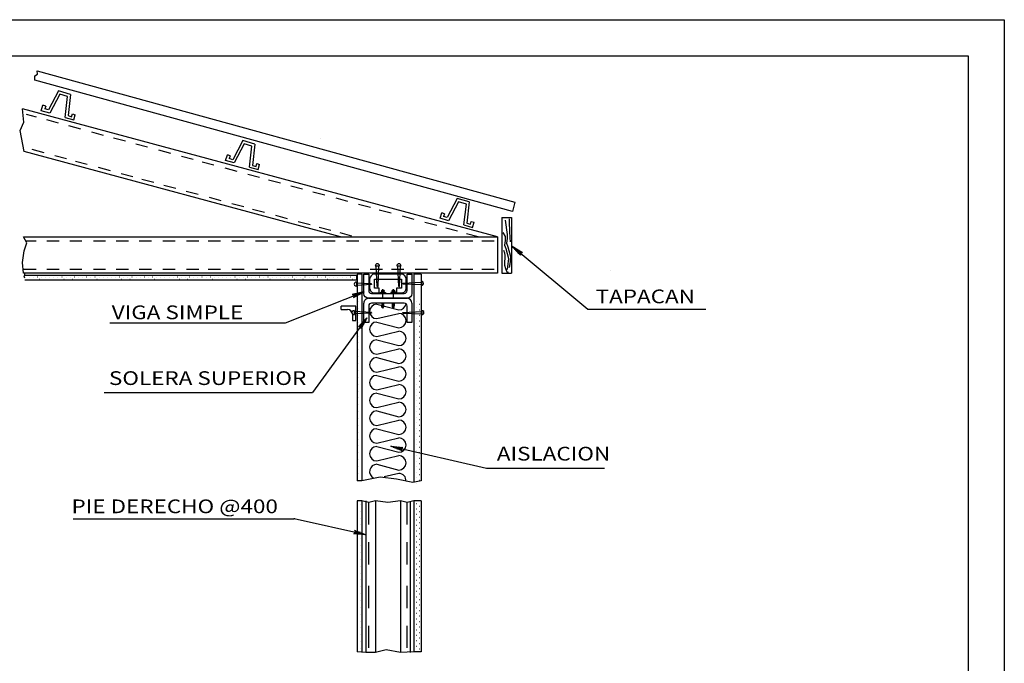
# Model space of a CAD drawing. Extents: x 3336 to 5489, y 699 to 3639.
# Drawn here: x 4054 to 5489, y 2701 to 3639 of the extents above; entities that cross this region are included whole.
import ezdxf

# ---------------------------------------------------------------- set-up
doc = ezdxf.new("R2010")
doc.units = 0
doc.header["$LTSCALE"] = 350
doc.header["$MEASUREMENT"] = 0
doc.linetypes.add('GENLT_1', pattern=[1, 0.85, -0.15])
doc.linetypes.add('GENLT_5', pattern=[1, 0.6, -0.2, 0, -0.2])
for name, color, linetype in [('2', 2, 'CONTINUOUS'), ('5', 5, 'CONTINUOUS'), ('6', 8, 'CONTINUOUS'), ('COLOR_2', 7, 'CONTINUOUS'), ('FORMA', 32, 'CONTINUOUS'), ('TEXTO-DETALLES', 7, 'CONTINUOUS')]:
    doc.layers.add(name, color=color, linetype=linetype)
doc.styles.add('ROMANS', font='romans.shx', dxfattribs={"width": 1.4})

# ---------------------------------------------------------------- blocks, each defined once
blk = doc.blocks.new('HCH36')
at = {"layer": 'FORMA', "color": 12, "linetype": 'Continuous'}
for p, q in [((-7.1, -7.1), (-6.9, -7.1)), ((0, -14.3), (0, -14.3)), ((-7.1, -21.4), (-6.9, -21.4)), ((-7.1, -35.7), (-6.9, -35.7)), ((0, -28.6), (0, -28.6)), ((-7.1, -50), (-6.9, -50)), ((0, -42.9), (0, -42.9)), ((0, -57.1), (0, -57.1)), ((-7.1, -64.3), (-6.9, -64.3)), ((-7.1, -78.6), (-6.9, -78.6)), ((0, -71.4), (0, -71.4)), ((-7.1, -92.9), (-6.9, -92.9)), ((0, -85.7), (0, -85.7)), ((0, -100), (0, -100)), ((-7.1, -107.1), (-6.9, -107.1)), ((-7.1, -121.4), (-6.9, -121.4)), ((0, -114.3), (0, -114.3)), ((-7.1, -135.7), (-6.9, -135.7)), ((0, -128.6), (0, -128.6)), ((0, -142.9), (0, -142.9)), ((-7.1, -150), (-6.9, -150)), ((0, -157.1), (0, -157.1)), ((-7.1, -164.3), (-6.9, -164.3)), ((-7.1, -178.6), (-6.9, -178.6)), ((0, -171.4), (0, -171.4)), ((-7.1, -192.9), (-6.9, -192.9)), ((0, -185.7), (0, -185.7)), ((0, -200), (0, -200)), ((-7.1, -207.1), (-6.9, -207.1)), ((-7.1, -221.4), (-6.9, -221.4)), ((0, -214.3), (0, -214.3)), ((-7.1, -235.7), (-6.9, -235.7)), ((0, -228.6), (0, -228.6)), ((0, -242.9), (0, -242.9)), ((-7.1, -250), (-6.9, -250)), ((-7.1, -264.3), (-6.9, -264.3)), ((0, -257.1), (0, -257.1)), ((-7.1, -278.6), (-6.9, -278.6)), ((0, -271.4), (0, -271.4)), ((0, -285.7), (0, -285.7)), ((-7.1, -292.9), (-6.9, -292.9)), ((-7.1, -307.1), (-6.9, -307.1)), ((0, -300), (0, -300))]:
    blk.add_line(p, q, dxfattribs=at)
blk = doc.blocks.new('HCH37')
at = {"layer": 'FORMA', "color": 15, "linetype": 'Continuous'}
for p, q in [((-57, -57), (-56, -57)), ((-29, -29), (-27, -29)), ((-29, -86), (-27, -86)), ((0, -57), (0, -57)), ((-57, -114), (-56, -114)), ((-57, -171), (-56, -171)), ((-29, -143), (-27, -143)), ((-29, -200), (-27, -200)), ((0, -114), (0, -114)), ((0, -171), (0, -171)), ((-57, -229), (-56, -229)), ((-57, -286), (-56, -286)), ((-29, -257), (-27, -257)), ((0, -229), (0, -229)), ((0, -286), (0, -286)), ((-57, -343), (-56, -343)), ((-57, -400), (-56, -400)), ((-29, -314), (-27, -314)), ((-29, -371), (-27, -371)), ((0, -343), (0, -343)), ((0, -400), (0, -400)), ((-57, -457), (-56, -457)), ((-29, -429), (-27, -429)), ((-29, -486), (-27, -486)), ((0, -457), (0, -457)), ((-57, -514), (-56, -514)), ((-57, -571), (-56, -571)), ((-29, -543), (-27, -543)), ((-29, -600), (-27, -600)), ((0, -514), (0, -514)), ((0, -571), (0, -571)), ((-57, -629), (-56, -629)), ((-57, -686), (-56, -686)), ((-29, -657), (-27, -657)), ((-29, -714), (-27, -714)), ((0, -629), (0, -629)), ((0, -686), (0, -686)), ((-57, -743), (-56, -743)), ((-57, -800), (-56, -800)), ((-29, -771), (-27, -771)), ((0, -743), (0, -743)), ((0, -800), (0, -800)), ((-57, -857), (-56, -857)), ((-57, -914), (-56, -914)), ((-29, -829), (-27, -829)), ((-29, -886), (-27, -886)), ((0, -857), (0, -857)), ((0, -914), (0, -914)), ((-57, -971), (-56, -971)), ((-29, -943), (-27, -943)), ((-29, -1000), (-27, -1000)), ((0, -971), (0, -971)), ((-57, -1029), (-56, -1029)), ((-57, -1086), (-56, -1086)), ((-29, -1057), (-27, -1057)), ((-29, -1114), (-27, -1114)), ((0, -1029), (0, -1029)), ((0, -1086), (0, -1086)), ((-57, -1143), (-56, -1143)), ((-57, -1200), (-56, -1200)), ((-29, -1171), (-27, -1171)), ((-29, -1229), (-27, -1229)), ((0, -1143), (0, -1143)), ((0, -1200), (0, -1200)), ((-57, -1257), (-56, -1257)), ((-57, -1314), (-56, -1314)), ((-29, -1286), (-27, -1286)), ((0, -1257), (0, -1257)), ((0, -1314), (0, -1314)), ((-57, -1371), (-56, -1371)), ((-57, -1429), (-56, -1429)), ((-29, -1343), (-27, -1343)), ((-29, -1400), (-27, -1400)), ((0, -1371), (0, -1371)), ((0, -1429), (0, -1429)), ((-57, -1486), (-56, -1486)), ((-29, -1457), (-27, -1457)), ((-29, -1514), (-27, -1514)), ((0, -1486), (0, -1486)), ((-57, -1543), (-56, -1543)), ((0, -1543), (0, -1543))]:
    blk.add_line(p, q, dxfattribs=at)
blk = doc.blocks.new('HCH38')
at = {"layer": 'FORMA', "color": 12, "linetype": 'Continuous'}
for p, q in [((0, -14.3), (0.3, -14.3)), ((7.1, -7.1), (7.4, -7.1)), ((0, -28.6), (0.3, -28.6)), ((7.1, -21.4), (7.4, -21.4)), ((7.1, -35.7), (7.4, -35.7)), ((0, -42.9), (0.3, -42.9)), ((0, -57.1), (0.3, -57.1)), ((7.1, -50), (7.4, -50)), ((0, -71.4), (0.3, -71.4)), ((7.1, -64.3), (7.4, -64.3)), ((7.1, -78.6), (7.4, -78.6)), ((0, -85.7), (0.3, -85.7)), ((0, -100), (0.3, -100)), ((7.1, -92.9), (7.4, -92.9)), ((0, -114.3), (0.3, -114.3)), ((7.1, -107.1), (7.4, -107.1)), ((7.1, -121.4), (7.4, -121.4)), ((0, -128.6), (0.3, -128.6)), ((0, -142.9), (0.3, -142.9)), ((7.1, -135.7), (7.4, -135.7)), ((0, -157.1), (0.3, -157.1)), ((7.1, -150), (7.4, -150)), ((0, -171.4), (0.3, -171.4)), ((7.1, -164.3), (7.4, -164.3)), ((7.1, -178.6), (7.4, -178.6)), ((0, -185.7), (0.3, -185.7)), ((0, -200), (0.3, -200)), ((7.1, -192.9), (7.4, -192.9)), ((0, -214.3), (0.3, -214.3)), ((7.1, -207.1), (7.4, -207.1)), ((7.1, -221.4), (7.4, -221.4)), ((0, -228.6), (0.3, -228.6)), ((0, -242.9), (0.3, -242.9)), ((7.1, -235.7), (7.4, -235.7)), ((0, -257.1), (0.3, -257.1)), ((7.1, -250), (7.4, -250)), ((7.1, -264.3), (7.4, -264.3)), ((0, -271.4), (0.3, -271.4)), ((0, -285.7), (0.3, -285.7)), ((7.1, -278.6), (7.4, -278.6)), ((0, -300), (0.3, -300)), ((7.1, -292.9), (7.4, -292.9)), ((7.1, -307.1), (7.4, -307.1)), ((0, -314.3), (0.3, -314.3)), ((7.1, -321.4), (7.4, -321.4)), ((0, -328.6), (0.3, -328.6)), ((0, -342.9), (0.3, -342.9)), ((7.1, -335.7), (7.4, -335.7)), ((0, -357.1), (0.3, -357.1)), ((7.1, -350), (7.4, -350)), ((7.1, -364.3), (7.4, -364.3)), ((0, -371.4), (0.3, -371.4)), ((7.1, -378.6), (7.4, -378.6))]:
    blk.add_line(p, q, dxfattribs=at)
blk = doc.blocks.new('HCH42')
at = {"layer": 'FORMA', "color": 4, "linetype": 'Continuous'}
for p, q in [((0, -43), (1, -43)), ((21, -21), (22, -21)), ((43, -43), (44, -43)), ((64, -21), (65, -21)), ((86, -43), (87, -43)), ((107, -21), (108, -21)), ((129, -43), (129, -43)), ((150, -21), (151, -21)), ((171, -43), (172, -43)), ((193, -21), (194, -21)), ((214, -43), (215, -43)), ((236, -21), (237, -21)), ((257, -43), (258, -43)), ((279, -21), (279, -21)), ((300, -43), (301, -43)), ((321, -21), (322, -21)), ((343, -43), (344, -43)), ((364, -21), (365, -21)), ((386, -43), (387, -43)), ((407, -21), (408, -21)), ((429, -43), (429, -43)), ((450, -21), (451, -21)), ((471, -43), (472, -43)), ((493, -21), (494, -21)), ((514, -43), (515, -43)), ((536, -21), (537, -21)), ((557, -43), (558, -43)), ((579, -21), (579, -21)), ((600, -43), (601, -43)), ((621, -21), (622, -21)), ((643, -43), (644, -43)), ((664, -21), (665, -21)), ((686, -43), (687, -43)), ((707, -21), (708, -21)), ((729, -43), (729, -43)), ((750, -21), (751, -21)), ((771, -43), (772, -43)), ((793, -21), (794, -21)), ((814, -43), (815, -43)), ((836, -21), (837, -21)), ((857, -43), (858, -43)), ((879, -21), (879, -21)), ((900, -43), (901, -43)), ((921, -21), (922, -21)), ((943, -43), (944, -43)), ((964, -21), (965, -21)), ((986, -43), (987, -43)), ((1007, -21), (1008, -21)), ((1029, -43), (1029, -43)), ((1050, -21), (1051, -21)), ((1071, -43), (1072, -43)), ((1093, -21), (1094, -21)), ((1114, -43), (1115, -43)), ((1136, -21), (1137, -21)), ((1157, -43), (1158, -43)), ((1179, -21), (1179, -21)), ((1200, -43), (1201, -43)), ((1221, -21), (1222, -21)), ((1243, -43), (1244, -43)), ((1264, -21), (1265, -21)), ((1286, -43), (1287, -43)), ((1307, -21), (1308, -21)), ((1329, -43), (1329, -43)), ((1350, -21), (1351, -21)), ((1371, -43), (1372, -43)), ((1393, -21), (1394, -21)), ((1414, -43), (1415, -43)), ((1436, -21), (1437, -21)), ((1457, -43), (1458, -43)), ((1479, -21), (1479, -21)), ((1500, -43), (1501, -43)), ((1521, -21), (1522, -21)), ((1543, -43), (1544, -43)), ((1564, -21), (1565, -21)), ((1586, -43), (1587, -43)), ((1607, -21), (1608, -21)), ((1629, -43), (1629, -43)), ((1650, -21), (1651, -21)), ((1671, -43), (1672, -43)), ((1693, -21), (1694, -21)), ((1714, -43), (1715, -43)), ((1736, -21), (1737, -21)), ((1757, -43), (1758, -43)), ((1779, -21), (1779, -21)), ((1800, -43), (1801, -43)), ((1821, -21), (1822, -21)), ((1843, -43), (1844, -43)), ((1864, -21), (1865, -21)), ((1886, -43), (1887, -43)), ((1907, -21), (1908, -21)), ((1929, -43), (1929, -43)), ((1950, -21), (1951, -21)), ((1971, -43), (1972, -43)), ((1993, -21), (1994, -21)), ((2014, -43), (2015, -43)), ((2036, -21), (2037, -21)), ((2057, -43), (2058, -43)), ((2079, -21), (2079, -21)), ((2100, -43), (2101, -43)), ((2121, -21), (2122, -21)), ((2143, -43), (2144, -43)), ((2164, -21), (2165, -21)), ((2186, -43), (2187, -43)), ((2207, -21), (2208, -21)), ((2229, -43), (2229, -43)), ((2250, -21), (2251, -21)), ((2271, -43), (2272, -43)), ((2293, -21), (2294, -21)), ((2314, -43), (2315, -43)), ((2336, -21), (2337, -21)), ((2357, -43), (2358, -43)), ((2379, -21), (2379, -21)), ((2400, -43), (2401, -43)), ((2421, -21), (2422, -21)), ((2443, -43), (2444, -43)), ((2464, -21), (2465, -21)), ((2486, -43), (2487, -43)), ((2507, -21), (2508, -21)), ((2529, -43), (2529, -43)), ((2550, -21), (2551, -21)), ((2571, -43), (2572, -43)), ((2593, -21), (2594, -21)), ((2614, -43), (2615, -43)), ((2636, -21), (2637, -21)), ((2657, -43), (2658, -43)), ((2679, -21), (2679, -21)), ((2700, -43), (2701, -43)), ((2721, -21), (2722, -21)), ((2743, -43), (2744, -43)), ((2764, -21), (2765, -21)), ((2786, -43), (2787, -43)), ((2807, -21), (2808, -21)), ((2829, -43), (2829, -43)), ((2850, -21), (2851, -21)), ((2871, -43), (2872, -43)), ((2893, -21), (2894, -21)), ((2914, -43), (2915, -43)), ((2936, -21), (2937, -21)), ((2957, -43), (2958, -43)), ((2979, -21), (2979, -21)), ((3000, -43), (3001, -43)), ((3021, -21), (3022, -21)), ((3043, -43), (3044, -43)), ((3064, -21), (3065, -21)), ((3086, -43), (3087, -43)), ((3107, -21), (3108, -21)), ((3129, -43), (3129, -43)), ((3150, -21), (3151, -21)), ((3171, -43), (3172, -43)), ((3193, -21), (3194, -21)), ((3214, -43), (3215, -43)), ((3236, -21), (3237, -21)), ((3257, -43), (3258, -43)), ((3279, -21), (3279, -21)), ((3300, -43), (3301, -43)), ((3321, -21), (3322, -21)), ((3343, -43), (3344, -43)), ((3364, -21), (3365, -21)), ((3386, -43), (3387, -43)), ((3407, -21), (3408, -21)), ((3429, -43), (3429, -43)), ((3450, -21), (3451, -21))]:
    blk.add_line(p, q, dxfattribs=at)
blk = doc.blocks.new('HCH44')
at = {"layer": 'FORMA', "color": 15, "linetype": 'Continuous'}
for p, q in [((-57, -57), (-56, -57)), ((-29, -29), (-27, -29)), ((-29, -86), (-27, -86)), ((0, -57), (0, -57)), ((-57, -114), (-56, -114)), ((-57, -171), (-56, -171)), ((-29, -143), (-27, -143)), ((-29, -200), (-27, -200)), ((0, -114), (0, -114)), ((0, -171), (0, -171)), ((-57, -229), (-56, -229)), ((-57, -286), (-56, -286)), ((-29, -257), (-27, -257)), ((0, -229), (0, -229)), ((0, -286), (0, -286)), ((-57, -343), (-56, -343)), ((-57, -400), (-56, -400)), ((-29, -314), (-27, -314)), ((-29, -371), (-27, -371)), ((0, -343), (0, -343)), ((0, -400), (0, -400)), ((-57, -457), (-56, -457)), ((-29, -429), (-27, -429)), ((-29, -486), (-27, -486)), ((0, -457), (0, -457)), ((-57, -514), (-56, -514)), ((-57, -571), (-56, -571)), ((-29, -543), (-27, -543)), ((-29, -600), (-27, -600)), ((0, -514), (0, -514)), ((0, -571), (0, -571)), ((-57, -629), (-56, -629)), ((-57, -686), (-56, -686)), ((-29, -657), (-27, -657)), ((-29, -714), (-27, -714)), ((0, -629), (0, -629)), ((0, -686), (0, -686)), ((-57, -743), (-56, -743)), ((-57, -800), (-56, -800)), ((-29, -771), (-27, -771)), ((0, -743), (0, -743)), ((0, -800), (0, -800)), ((-57, -857), (-56, -857)), ((-57, -914), (-56, -914)), ((-29, -829), (-27, -829)), ((-29, -886), (-27, -886)), ((0, -857), (0, -857)), ((0, -914), (0, -914)), ((-57, -971), (-56, -971)), ((-29, -943), (-27, -943)), ((-29, -1000), (-27, -1000)), ((0, -971), (0, -971)), ((-57, -1029), (-56, -1029)), ((-57, -1086), (-56, -1086)), ((-29, -1057), (-27, -1057)), ((-29, -1114), (-27, -1114)), ((0, -1029), (0, -1029)), ((0, -1086), (0, -1086)), ((-57, -1143), (-56, -1143)), ((-57, -1200), (-56, -1200)), ((-29, -1171), (-27, -1171)), ((-29, -1229), (-27, -1229)), ((0, -1143), (0, -1143)), ((0, -1200), (0, -1200)), ((-57, -1257), (-56, -1257)), ((-57, -1314), (-56, -1314)), ((-29, -1286), (-27, -1286)), ((0, -1257), (0, -1257)), ((0, -1314), (0, -1314)), ((-57, -1371), (-56, -1371)), ((-57, -1429), (-56, -1429)), ((-29, -1343), (-27, -1343)), ((-29, -1400), (-27, -1400)), ((0, -1371), (0, -1371)), ((0, -1429), (0, -1429)), ((-57, -1486), (-56, -1486)), ((-29, -1457), (-27, -1457)), ((-29, -1514), (-27, -1514)), ((0, -1486), (0, -1486)), ((-57, -1543), (-56, -1543)), ((-57, -1600), (-56, -1600)), ((-29, -1571), (-27, -1571)), ((-29, -1629), (-27, -1629)), ((0, -1543), (0, -1543)), ((0, -1600), (0, -1600)), ((-57, -1657), (-56, -1657)), ((-57, -1714), (-56, -1714)), ((-29, -1686), (-27, -1686)), ((0, -1657), (0, -1657)), ((0, -1714), (0, -1714)), ((-57, -1771), (-56, -1771)), ((-57, -1829), (-56, -1829)), ((-29, -1743), (-27, -1743)), ((-29, -1800), (-27, -1800)), ((0, -1771), (0, -1771)), ((0, -1829), (0, -1829)), ((-57, -1886), (-56, -1886)), ((-29, -1857), (-27, -1857)), ((-29, -1914), (-27, -1914)), ((0, -1886), (0, -1886))]:
    blk.add_line(p, q, dxfattribs=at)

msp = doc.modelspace()

# ---------------------------------------------------------------- linework, layer by layer
at = {"layer": '2', "color": 14, "linetype": 'Continuous'}
for p, q in [((4492.1, 3466), (4492.1, 3466.1)), ((4361.9, 3452.3), (4361.9, 3452.5)), ((4771.8, 3308.7), (4881.8, 3217.2)), ((4771.8, 3308.7), (4786.7, 3299.3)), ((4783.7, 3295.8), (4771.8, 3308.7)), ((4773, 3307.4), (4782, 3299.9)), ((4773.3, 3307.8), (4782.3, 3300.2)), ((4774.2, 3306.1), (4782.2, 3299.4)), ((4774.7, 3306.9), (4782.8, 3300.1)), ((4775.4, 3304.9), (4782.4, 3299)), ((4776.2, 3305.9), (4783.3, 3300)), ((4776.6, 3303.6), (4782.6, 3298.5)), ((4777.7, 3305), (4783.8, 3299.9)), ((4777.8, 3302.3), (4782.8, 3298.1)), ((4779, 3301), (4783, 3297.6)), ((4779.2, 3304), (4784.3, 3299.8)), ((4780.2, 3299.7), (4783.2, 3297.1)), ((4780.7, 3303.1), (4784.8, 3299.7)), ((4786.7, 3299.3), (4781.9, 3300.3)), ((4781.9, 3300.3), (4783.7, 3295.8)), ((4782.2, 3302.1), (4785.2, 3299.6)), ((4783.7, 3301.2), (4785.7, 3299.5)), ((4785.2, 3300.3), (4786.2, 3299.4)), ((4781.3, 3298.4), (4783.4, 3296.7)), ((4782.5, 3297.1), (4783.6, 3296.2)), ((4914.7, 3274), (4914.7, 3273.8)), ((4556, 3242.3), (4441.1, 3196.5)), ((4556, 3242.3), (4538.9, 3238.2)), ((4540.5, 3233.9), (4556, 3242.3)), ((4552.6, 3241.5), (4542.8, 3237.8)), ((4554.3, 3241.9), (4543.3, 3237.7)), ((4554.5, 3241.5), (4543.5, 3237.3)), ((4538.9, 3238.2), (4543.8, 3237.6)), ((4540.6, 3238.6), (4539.4, 3238.2)), ((4542.3, 3239.1), (4539.9, 3238.1)), ((4544, 3239.5), (4540.3, 3238.1)), ((4543.8, 3237.6), (4540.5, 3233.9)), ((4545.7, 3239.9), (4540.8, 3238)), ((4542.1, 3234.8), (4540.8, 3234.3)), ((4543.6, 3235.6), (4541.2, 3234.7)), ((4547.5, 3240.3), (4541.3, 3237.9)), ((4545.2, 3236.4), (4541.5, 3235)), ((4549.2, 3240.7), (4541.8, 3237.9)), ((4546.7, 3237.3), (4541.8, 3235.4)), ((4548.3, 3238.1), (4542.2, 3235.8)), ((4550.9, 3241.1), (4542.3, 3237.8)), ((4549.8, 3239), (4542.5, 3236.2)), ((4551.4, 3239.8), (4542.8, 3236.5)), ((4552.9, 3240.6), (4543.1, 3236.9)), ((4560.1, 3204.3), (4480.8, 3095.8)), ((4547.9, 3191.5), (4560.1, 3204.3)), ((4555.2, 3199.2), (4550.6, 3192.8)), ((4556.4, 3200.5), (4551, 3193.1)), ((4557.7, 3201.8), (4551.5, 3193.3)), ((4560.1, 3204.3), (4551.6, 3188.8)), ((4558.9, 3203), (4551.9, 3193.5)), ((4557.6, 3199.7), (4552.1, 3192.2)), ((4558.4, 3201.2), (4552.2, 3192.7)), ((4559.2, 3202.8), (4552.3, 3193.2)), ((4552.3, 3193.7), (4547.9, 3191.5)), ((4549.1, 3192.8), (4548.3, 3191.8)), ((4550.3, 3194.1), (4548.8, 3192)), ((4551.6, 3195.4), (4549.2, 3192.2)), ((4552.8, 3196.6), (4549.7, 3192.4)), ((4554, 3197.9), (4550.1, 3192.6)), ((4551.6, 3188.8), (4552.3, 3193.7)), ((4552.5, 3190.4), (4551.7, 3189.3)), ((4554.2, 3193.5), (4551.8, 3190.3)), ((4553.3, 3191.9), (4551.8, 3189.8)), ((4555, 3195), (4551.9, 3190.8)), ((4555.9, 3196.6), (4552, 3191.3)), ((4556.7, 3198.1), (4552.1, 3191.8)), ((4506.3, 3131.5), (4506.3, 3130.8)), ((4595, 3017.4), (4734.4, 2985.3)), ((4595, 3017.4), (4612.5, 3015.7)), ((4611.5, 3011.2), (4595, 3017.4)), ((4596.6, 3016.8), (4608.1, 3014.1)), ((4596.7, 3017.2), (4608.2, 3014.6)), ((4598.3, 3016.1), (4608.5, 3013.8)), ((4598.5, 3017), (4608.7, 3014.7)), ((4599.9, 3015.5), (4608.9, 3013.5)), ((4600.2, 3016.9), (4609.2, 3014.8)), ((4601.6, 3014.9), (4609.3, 3013.1)), ((4602, 3016.7), (4609.7, 3014.9)), ((4603.2, 3014.3), (4609.6, 3012.8)), ((4603.8, 3016.5), (4610.2, 3015.1)), ((4604.9, 3013.7), (4610, 3012.5)), ((4605.5, 3016.4), (4610.6, 3015.2)), ((4606.5, 3013.1), (4610.4, 3012.2)), ((4607.3, 3016.2), (4611.1, 3015.3)), ((4612.5, 3015.7), (4607.8, 3014.4)), ((4607.8, 3014.4), (4611.5, 3011.2)), ((4608.2, 3012.4), (4610.8, 3011.8)), ((4609, 3016), (4611.6, 3015.4)), ((4610.8, 3015.9), (4612.1, 3015.6)), ((4609.9, 3011.8), (4611.1, 3011.5)), ((4734.4, 2985.4), (4734.4, 2985.3)), ((4454.3, 2912.6), (4454.3, 2911.9)), ((4558.7, 2888.5), (4454.3, 2911.9)), ((4541.1, 2890.1), (4545.9, 2891.4)), ((4558.7, 2888.5), (4541.1, 2890.1)), ((4542.9, 2889.9), (4541.6, 2890.2)), ((4544.7, 2889.8), (4542.1, 2890.4)), ((4545.9, 2891.4), (4542.2, 2894.6)), ((4542.2, 2894.6), (4558.7, 2888.5)), ((4543.8, 2894), (4542.5, 2894.3)), ((4546.4, 2889.6), (4542.6, 2890.5)), ((4545.5, 2893.4), (4542.9, 2894)), ((4548.2, 2889.5), (4543.1, 2890.6)), ((4547.1, 2892.8), (4543.3, 2893.6)), ((4549.9, 2889.3), (4543.5, 2890.8)), ((4548.8, 2892.2), (4543.7, 2893.3)), ((4550.4, 2891.6), (4544, 2893)), ((4551.7, 2889.2), (4544, 2890.9)), ((4552.1, 2891), (4544.4, 2892.7)), ((4553.4, 2889), (4544.5, 2891)), ((4553.8, 2890.4), (4544.8, 2892.4)), ((4555.2, 2888.8), (4545, 2891.1)), ((4555.4, 2889.7), (4545.2, 2892)), ((4557, 2888.7), (4545.4, 2891.3)), ((4557.1, 2889.1), (4545.5, 2891.7))]:
    msp.add_line(p, q, dxfattribs=at)
at = {"layer": '5', "color": 10, "linetype": 'Continuous'}
for p, q in [((4572.4, 3279.9), (4578.6, 3279.9)), ((4575.1, 3250), (4573.8, 3279.9)), ((4576.5, 3250), (4577.8, 3279.9)), ((4603.8, 3279.9), (4610.1, 3279.9)), ((4606.5, 3250), (4605.3, 3279.9)), ((4607.9, 3250), (4609.2, 3279.9)), ((4545, 3256.5), (4545, 3250.4)), ((4612.4, 3254.9), (4639.7, 3256.2)), ((4639.7, 3257.7), (4639.7, 3251.6)), ((4567.1, 3253.8), (4545, 3255.1)), ((4567.1, 3252.8), (4545, 3251.5)), ((4567.1, 3253.3), (4567.1, 3253.8)), ((4567.1, 3253.3), (4567.1, 3252.8)), ((4575.8, 3250), (4575.1, 3250)), ((4575.8, 3250), (4576.5, 3250)), ((4607.2, 3250), (4606.5, 3250)), ((4607.2, 3250), (4607.9, 3250)), ((4612.4, 3254.5), (4612.4, 3254.9)), ((4612.4, 3254.5), (4612.4, 3254)), ((4612.4, 3254), (4639.7, 3252.7)), ((4541.5, 3215), (4541.5, 3209)), ((4567.1, 3212.3), (4541.5, 3213.6)), ((4612.4, 3212.3), (4640.2, 3213.6)), ((4640.2, 3215), (4640.2, 3208.9)), ((4567.1, 3211.3), (4541.5, 3210)), ((4567.1, 3211.8), (4567.1, 3212.3)), ((4567.1, 3211.8), (4567.1, 3211.3)), ((4612.4, 3211.8), (4612.4, 3212.3)), ((4612.4, 3211.8), (4612.4, 3211.3)), ((4612.4, 3211.3), (4640.2, 3210))]:
    msp.add_line(p, q, dxfattribs=at)
at = {"layer": '5', "color": 14, "linetype": 'Continuous'}
for points in [[(3336.2, 3638.5), (5488.7, 3638.5), (5488.7, 698.5), (3336.2, 698.5)], [(5436.2, 3586), (5436.2, 751), (3388.7, 751), (3388.7, 3586)]]:
    msp.add_lwpolyline(points, close=True, dxfattribs=at)
at = {"layer": '5', "color": 10, "linetype": 'Continuous'}
for centre, radius, start, end in [((4575.5, 3279.9), 3.14, 0.6531, 179.3469), ((4606.9, 3279.9), 3.14, 0.6531, 179.3469), ((4544.9, 3253.5), 3.04, 89.615, 270.385), ((4639.7, 3254.6), 3.05, 269.6411, 90.3589), ((4541.5, 3212), 3.04, 89.615, 270.385), ((4640.3, 3212), 3.05, 269.6411, 90.3589)]:
    msp.add_arc(centre, radius, start, end, dxfattribs=at)
at = {"layer": '6', "color": 10, "linetype": 'Continuous'}
for p, q in [((4579.7, 3241.5), (4587.4, 3241.5)), ((4579.7, 3241.5), (4579.7, 3240.9)), ((4586, 3242.6), (4581.2, 3242.6)), ((4582.2, 3242), (4582.2, 3242.3)), ((4583.2, 3243.5), (4583.2, 3244.8)), ((4583.2, 3243.5), (4584, 3243.5)), ((4584, 3243.5), (4584, 3244.8)), ((4585, 3242.1), (4585, 3242.3)), ((4587.4, 3241.5), (4587.4, 3240.9)), ((4595, 3241.5), (4595, 3240.9)), ((4602.7, 3241.5), (4595, 3241.5)), ((4596.5, 3242.6), (4601.3, 3242.6)), ((4597.5, 3242.1), (4597.5, 3242.3)), ((4598.5, 3243.5), (4598.5, 3244.8)), ((4599.3, 3243.5), (4598.5, 3243.5)), ((4599.3, 3243.5), (4599.3, 3244.8)), ((4600.3, 3242), (4600.3, 3242.3)), ((4602.7, 3241.5), (4602.7, 3240.9)), ((4587.4, 3240.9), (4579.7, 3240.9)), ((4582.2, 3240.9), (4582.2, 3239.8)), ((4585, 3240.9), (4585, 3239.8)), ((4595, 3240.9), (4602.7, 3240.9)), ((4597.5, 3240.9), (4597.5, 3239.8)), ((4600.3, 3240.9), (4600.3, 3239.8)), ((4582.1, 3225.7), (4582.9, 3225.8)), ((4582.5, 3225.4), (4582.1, 3225.7)), ((4582.1, 3225.1), (4584.8, 3225.6)), ((4582.5, 3225.4), (4582.1, 3225.1)), ((4582.1, 3225.1), (4582.5, 3224.9)), ((4582.1, 3224.5), (4584.8, 3225)), ((4582.5, 3224.9), (4582.1, 3224.5)), ((4582.1, 3224), (4584.8, 3224.5)), ((4582.1, 3224.5), (4582.5, 3224.3)), ((4582.5, 3224.3), (4582.1, 3224)), ((4582.1, 3224), (4582.5, 3223.7)), ((4582.1, 3223.4), (4584.8, 3223.9)), ((4582.5, 3223.7), (4582.1, 3223.4)), ((4582.1, 3223.4), (4582.5, 3223.1)), ((4582.1, 3222.8), (4584.8, 3223.3)), ((4582.5, 3223.1), (4582.1, 3222.8)), ((4582.1, 3222.8), (4582.5, 3222.6)), ((4582.1, 3222.3), (4584.8, 3222.7)), ((4582.5, 3222.6), (4582.1, 3222.3)), ((4582.1, 3222.3), (4582.5, 3222)), ((4582.1, 3221.7), (4584.8, 3222.2)), ((4582.5, 3222), (4582.1, 3221.7)), ((4582.1, 3219.9), (4582.1, 3221.7)), ((4583.6, 3218.3), (4582.1, 3219.9)), ((4582.5, 3225.4), (4583.9, 3225.7)), ((4582.5, 3224.9), (4584.5, 3225.3)), ((4582.5, 3224.3), (4584.5, 3224.7)), ((4582.5, 3223.7), (4584.5, 3224.1)), ((4582.5, 3223.1), (4584.5, 3223.6)), ((4582.5, 3222.6), (4584.5, 3223)), ((4582.5, 3222), (4584.5, 3222.4)), ((4583.6, 3218.3), (4584.8, 3220.9)), ((4584.5, 3225.3), (4584.8, 3225.6)), ((4584.8, 3225), (4584.5, 3225.3)), ((4584.5, 3224.7), (4584.8, 3225)), ((4584.8, 3224.5), (4584.5, 3224.7)), ((4584.5, 3224.1), (4584.8, 3224.5)), ((4584.8, 3223.9), (4584.5, 3224.1)), ((4584.5, 3223.6), (4584.8, 3223.9)), ((4584.8, 3223.3), (4584.5, 3223.6)), ((4584.5, 3223), (4584.8, 3223.3)), ((4584.8, 3222.7), (4584.5, 3223)), ((4584.5, 3222.4), (4584.8, 3222.7)), ((4584.8, 3222.2), (4584.5, 3222.4)), ((4584.8, 3225.6), (4584.6, 3225.8)), ((4584.8, 3220.9), (4584.8, 3222.2)), ((4597.4, 3225.6), (4597.6, 3225.8)), ((4597.7, 3225.3), (4597.4, 3225.6)), ((4600.1, 3225.1), (4597.4, 3225.6)), ((4597.4, 3225), (4597.7, 3225.3)), ((4597.7, 3224.7), (4597.4, 3225)), ((4600.1, 3224.5), (4597.4, 3225)), ((4597.4, 3224.5), (4597.7, 3224.7)), ((4597.7, 3224.1), (4597.4, 3224.5)), ((4600.1, 3224), (4597.4, 3224.5)), ((4597.4, 3223.9), (4597.7, 3224.1)), ((4597.7, 3223.6), (4597.4, 3223.9)), ((4600.1, 3223.4), (4597.4, 3223.9)), ((4597.4, 3223.3), (4597.7, 3223.6)), ((4597.7, 3223), (4597.4, 3223.3)), ((4600.1, 3222.8), (4597.4, 3223.3)), ((4597.4, 3222.7), (4597.7, 3223)), ((4597.7, 3222.4), (4597.4, 3222.7)), ((4600.1, 3222.3), (4597.4, 3222.7)), ((4597.4, 3222.2), (4597.7, 3222.4)), ((4597.4, 3220.9), (4597.4, 3222.2)), ((4600.1, 3221.7), (4597.4, 3222.2)), ((4598.6, 3218.3), (4597.4, 3220.9)), ((4599.8, 3224.9), (4597.7, 3225.3)), ((4599.8, 3224.3), (4597.7, 3224.7)), ((4599.8, 3223.7), (4597.7, 3224.1)), ((4599.8, 3223.1), (4597.7, 3223.6)), ((4599.8, 3222.6), (4597.7, 3223)), ((4599.8, 3222), (4597.7, 3222.4)), ((4599.8, 3225.4), (4598.3, 3225.7)), ((4598.6, 3218.3), (4600.1, 3219.9)), ((4600.1, 3225.7), (4599.3, 3225.8)), ((4599.8, 3225.4), (4600.1, 3225.7)), ((4599.8, 3225.4), (4600.1, 3225.1)), ((4600.1, 3225.1), (4599.8, 3224.9)), ((4599.8, 3224.9), (4600.1, 3224.5)), ((4600.1, 3224.5), (4599.8, 3224.3)), ((4599.8, 3224.3), (4600.1, 3224)), ((4600.1, 3224), (4599.8, 3223.7)), ((4599.8, 3223.7), (4600.1, 3223.4)), ((4600.1, 3223.4), (4599.8, 3223.1)), ((4599.8, 3223.1), (4600.1, 3222.8)), ((4600.1, 3222.8), (4599.8, 3222.6)), ((4599.8, 3222.6), (4600.1, 3222.3)), ((4600.1, 3222.3), (4599.8, 3222)), ((4599.8, 3222), (4600.1, 3221.7)), ((4600.1, 3219.9), (4600.1, 3221.7))]:
    msp.add_line(p, q, dxfattribs=at)
at = {"layer": '6', "color": 10, "linetype": 'GENLT_5'}
for p, q in [((4583.6, 3234.4), (4583.6, 3246)), ((4598.9, 3234.4), (4598.9, 3246))]:
    msp.add_line(p, q, dxfattribs=at)
at = {"layer": 'COLOR_2', "color": 11, "linetype": 'Continuous'}
for p, q in [((4110.9, 3534.9), (4096.3, 3507.1)), ((4128.4, 3529.8), (4110.9, 3534.9)), ((4124.2, 3526.7), (4112.7, 3530)), ((4128.4, 3529.8), (4124.8, 3498.8)), ((4120.7, 3496.3), (4124.2, 3526.7)), ((4085.9, 3506), (4088.3, 3513.9)), ((4098.3, 3502.5), (4085.9, 3506)), ((4092.3, 3512.7), (4088.3, 3513.9)), ((4092.3, 3512.7), (4091.1, 3508.7)), ((4096.3, 3507.1), (4091.1, 3508.7)), ((4130.1, 3497.3), (4131.3, 3501.3)), ((4131.3, 3501.3), (4135.4, 3500.1)), ((4133.1, 3492.7), (4135.4, 3500.1)), ((4120.7, 3496.3), (4133.1, 3492.7)), ((4124.8, 3498.8), (4130.1, 3497.3)), ((4379.4, 3462.5), (4364.9, 3434.6)), ((4396.9, 3457.4), (4379.4, 3462.5)), ((4392.7, 3454.3), (4381.2, 3457.6)), ((4396.9, 3457.4), (4393.4, 3426.4)), ((4389.2, 3423.8), (4392.7, 3454.3)), ((4354.4, 3433.5), (4356.9, 3441.5)), ((4366.8, 3430.1), (4354.4, 3433.5)), ((4360.9, 3440.2), (4356.9, 3441.5)), ((4360.9, 3440.2), (4359.7, 3436.2)), ((4364.9, 3434.6), (4359.7, 3436.2)), ((4398.7, 3424.9), (4399.9, 3428.9)), ((4399.9, 3428.9), (4403.9, 3427.7)), ((4389.2, 3423.8), (4401.6, 3420.3)), ((4393.4, 3426.4), (4398.7, 3424.9)), ((4401.6, 3420.3), (4403.9, 3427.7)), ((4691.8, 3378.2), (4677.3, 3350.4)), ((4709.3, 3373.2), (4691.8, 3378.2)), ((4705.1, 3370), (4693.6, 3373.3)), ((4709.3, 3373.2), (4705.8, 3342.2)), ((4666.8, 3349.3), (4669.3, 3357.2)), ((4673.3, 3356), (4669.3, 3357.2)), ((4701.6, 3339.6), (4705.1, 3370)), ((4679.2, 3345.8), (4666.8, 3349.3)), ((4673.3, 3356), (4672, 3352)), ((4677.3, 3350.4), (4672, 3352)), ((4705.8, 3342.2), (4711, 3340.6)), ((4711, 3340.6), (4712.3, 3344.7)), ((4712.3, 3344.7), (4716.3, 3343.5)), ((4714, 3336.1), (4716.3, 3343.5)), ((4701.6, 3339.6), (4714, 3336.1))]:
    msp.add_line(p, q, dxfattribs=at)
at = {"layer": 'FORMA', "color": 13, "linetype": 'Continuous'}
for p, q in [((4080.1, 3564.1), (4775.9, 3372.6)), ((4772.2, 3359), (4076.4, 3550.6)), ((4112.7, 3530), (4098.3, 3502.5)), ((4381.2, 3457.6), (4366.8, 3430.1)), ((4693.6, 3373.3), (4679.2, 3345.8)), ((4546, 3267.8), (4546, 2966.8)), ((4553, 3267.8), (4546, 3267.8)), ((4553, 3267.8), (4553, 2966.8)), ((4628.6, 3267.8), (4628.6, 2964.8)), ((4639.1, 3267.8), (4628.6, 3267.8)), ((4639.1, 3267.8), (4639.1, 2966.8)), ((4562.8, 3232.8), (4618.8, 3232.8)), ((4543.9, 3221.5), (4522.9, 3221.5)), ((4522.9, 3216.6), (4522.9, 3221.5)), ((4522.9, 3216.6), (4532, 3216.6)), ((4543.9, 3200.5), (4543.9, 3221.5)), ((4555.8, 3197.8), (4555.8, 3225.8)), ((4562.8, 3221.6), (4562.8, 3197.8)), ((4614.6, 3225.8), (4567, 3225.8)), ((4574.6, 3224.2), (4606.7, 3215.8)), ((4618.8, 3197.8), (4618.8, 3221.6)), ((4625.8, 3225.8), (4625.8, 3197.8)), ((4539, 3209.6), (4539, 3200.5)), ((4539, 3200.5), (4543.9, 3200.5)), ((4574.6, 3203.2), (4606.7, 3210.9)), ((4562.8, 3197.8), (4555.8, 3197.8)), ((4574.6, 3198.3), (4606.7, 3189.9)), ((4574.6, 3177.3), (4606.7, 3185)), ((4625.8, 3197.8), (4618.8, 3197.8)), ((4574.6, 3172.4), (4606.7, 3164)), ((4574.6, 3151.4), (4606.7, 3159.1)), ((4574.6, 3146.5), (4606.7, 3138.1)), ((4574.6, 3125.5), (4606.7, 3133.2)), ((4574.6, 3120.6), (4606.7, 3112.2)), ((4574.6, 3099.6), (4606.7, 3107.3)), ((4574.6, 3094.7), (4606.7, 3086.3)), ((4574.6, 3073.7), (4606.7, 3081.4)), ((4574.6, 3068.8), (4606.7, 3060.4)), ((4574.6, 3047.8), (4606.7, 3055.5)), ((4574.6, 3042.9), (4606.7, 3034.5)), ((4574.6, 3021.9), (4606.7, 3029.6)), ((4574.6, 3017), (4606.7, 3008.6)), ((4574.6, 2996), (4606.7, 3003.7)), ((4574.6, 2991.1), (4606.7, 2982.7)), ((4606.7, 2977.8), (4585.4, 2972.7)), ((4546, 2937.8), (4546, 2717.9)), ((4553, 2937.8), (4553, 2717.9)), ((4558.7, 2937.8), (4558.7, 2717.2)), ((4562.9, 2903.4), (4562.9, 2935.7)), ((4572.7, 2937.8), (4572.7, 2717.2)), ((4609, 2937.8), (4609, 2717.2)), ((4618.8, 2903.4), (4618.8, 2935.7)), ((4623, 2936.6), (4623, 2717.2)), ((4628.7, 2937.8), (4628.7, 2718.1)), ((4639.1, 2937.8), (4639.1, 2718.1)), ((4562.9, 2845.4), (4562.9, 2877.7)), ((4618.8, 2845.4), (4618.8, 2877.7)), ((4562.9, 2781.7), (4562.9, 2814)), ((4618.8, 2781.7), (4618.8, 2814)), ((4562.9, 2723.7), (4562.9, 2756)), ((4618.8, 2723.7), (4618.8, 2756))]:
    msp.add_line(p, q, dxfattribs=at)
at = {"layer": 'FORMA', "color": 11, "linetype": 'Continuous'}
for p, q in [((4750.2, 3322.1), (4058.5, 3508.6)), ((4063.9, 3501), (4078.3, 3497.1)), ((4093.3, 3493.1), (4110.6, 3488.4)), ((4125.6, 3484.3), (4142.8, 3479.7)), ((4158.8, 3475.3), (4176.1, 3470.6)), ((4191.1, 3466.6), (4208.4, 3461.9)), ((4223.4, 3457.9), (4240.6, 3453.2)), ((4521.7, 3322.1), (4060.8, 3446.4)), ((4072.1, 3449.9), (4089.4, 3445.2)), ((4256.6, 3448.8), (4273.9, 3444.2)), ((4105.4, 3440.9), (4122.7, 3436.2)), ((4135.6, 3432.7), (4152.9, 3428)), ((4289.9, 3439.8), (4307.2, 3435.2)), ((4320.1, 3431.7), (4337.4, 3427)), ((4168.9, 3423.7), (4186.2, 3419)), ((4202.2, 3414.7), (4219.4, 3410)), ((4353.4, 3422.6), (4370.7, 3418)), ((4386.7, 3413.6), (4403.9, 3409)), ((4232.4, 3406.5), (4249.7, 3401.8)), ((4416.9, 3405.4), (4434.2, 3400.8)), ((4264.6, 3397.7), (4281.9, 3393.1)), ((4296.9, 3389), (4314.2, 3384.3)), ((4449.2, 3396.7), (4466.4, 3392)), ((4481.4, 3388), (4498.7, 3383.3)), ((4330.2, 3380), (4347.5, 3375.3)), ((4363.5, 3371), (4380.7, 3366.3)), ((4514.7, 3379), (4532, 3374.3)), ((4775.9, 3372.6), (4772.2, 3359)), ((4393.7, 3362.8), (4411, 3358.1)), ((4548, 3370), (4565.2, 3365.3)), ((4578.2, 3361.8), (4595.5, 3357.1)), ((4427, 3353.8), (4444.2, 3349.1)), ((4460.2, 3344.8), (4477.5, 3340.1)), ((4611.5, 3352.8), (4628.7, 3348.1)), ((4644.7, 3343.8), (4662, 3339.1)), ((4756.7, 3350.3), (4756.7, 3269.6)), ((4756.7, 3350.3), (4770.6, 3350.3)), ((4770.6, 3350.3), (4770.6, 3269.6)), ((4490.5, 3336.6), (4507.7, 3331.9)), ((4520.7, 3328.4), (4538, 3323.7)), ((4675, 3335.6), (4692.2, 3330.9)), ((4060.1, 3322.1), (4750.2, 3322.1)), ((4063.3, 3316.5), (4078.3, 3316.5)), ((4093.8, 3316.5), (4111.7, 3316.5)), ((4127.3, 3316.5), (4145.1, 3316.5)), ((4161.7, 3316.5), (4179.6, 3316.5)), ((4195.1, 3316.5), (4213, 3316.5)), ((4228.6, 3316.5), (4246.5, 3316.5)), ((4263, 3316.5), (4280.9, 3316.5)), ((4297.5, 3316.5), (4315.4, 3316.5)), ((4328.8, 3316.5), (4346.7, 3316.5)), ((4363.3, 3316.5), (4381.2, 3316.5)), ((4397.8, 3316.5), (4415.7, 3316.5)), ((4429.1, 3316.5), (4447, 3316.5)), ((4462.5, 3316.5), (4480.4, 3316.5)), ((4495.9, 3316.5), (4513.8, 3316.5)), ((4530.4, 3316.5), (4548.3, 3316.5)), ((4564.9, 3316.5), (4582.8, 3316.5)), ((4596.2, 3316.5), (4614.1, 3316.5)), ((4630.7, 3316.5), (4648.6, 3316.5)), ((4665.1, 3316.5), (4683, 3316.5)), ((4696.5, 3316.5), (4714.4, 3316.5)), ((4705.2, 3327.4), (4722.5, 3322.7)), ((4727.8, 3316.5), (4745.7, 3316.5)), ((4750.2, 3322.1), (4750.2, 3269.6)), ((4060.4, 3275.2), (4078.3, 3275.2)), ((4093.8, 3275.2), (4111.7, 3275.2)), ((4127.3, 3275.2), (4145.1, 3275.2)), ((4161.7, 3275.2), (4179.6, 3275.2)), ((4195.1, 3275.2), (4213, 3275.2)), ((4228.6, 3275.2), (4246.5, 3275.2)), ((4263, 3275.2), (4280.9, 3275.2)), ((4297.5, 3275.2), (4315.4, 3275.2)), ((4328.8, 3275.2), (4346.7, 3275.2)), ((4363.3, 3275.2), (4381.2, 3275.2)), ((4397.8, 3275.2), (4415.7, 3275.2)), ((4429.1, 3275.2), (4447, 3275.2)), ((4462.5, 3275.2), (4480.4, 3275.2)), ((4495.9, 3275.2), (4513.8, 3275.2)), ((4530.4, 3275.2), (4548.3, 3275.2)), ((4564.9, 3275.2), (4582.8, 3275.2)), ((4596.2, 3275.2), (4614.1, 3275.2)), ((4630.7, 3275.2), (4648.6, 3275.2)), ((4665.1, 3275.2), (4683, 3275.2)), ((4696.5, 3275.2), (4714.4, 3275.2)), ((4727.8, 3275.2), (4745.7, 3275.2)), ((4750.2, 3269.6), (4060.1, 3269.6)), ((4756.7, 3269.6), (4770.6, 3269.6))]:
    msp.add_line(p, q, dxfattribs=at)
at = {"layer": 'FORMA', "color": 1, "linetype": 'Continuous'}
for p, q in [((4061.7, 3266.4), (4545.1, 3266.4)), ((4545.1, 3259.4), (4061.7, 3259.4))]:
    msp.add_line(p, q, dxfattribs=at)
at = {"layer": 'FORMA', "color": 5, "linetype": 'Continuous'}
msp.add_line((4545.1, 3266.4), (4545.1, 3259.4), dxfattribs=at)
at = {"layer": 'FORMA', "color": 10, "linetype": 'Continuous'}
for p, q in [((4881.8, 3217.2), (5053.7, 3217.2)), ((4177.3, 3095.8), (4480.8, 3095.8)), ((4734.4, 2985.3), (4906.3, 2985.3)), ((4132.1, 2911.9), (4454.3, 2911.9))]:
    msp.add_line(p, q, dxfattribs=at)
at = {"layer": 'FORMA', "color": 14, "linetype": 'Continuous'}
msp.add_line((4441.1, 3196.5), (4185.9, 3196.5), dxfattribs=at)
at = {"layer": 'FORMA', "color": 11, "linetype": 'Continuous'}
for points in [[(4761.4, 3346.7), (4764.4, 3325.5), (4764.7, 3319.9), (4763.7, 3313), (4765.7, 3308), (4769.6, 3293.5), (4768.7, 3285.9), (4767.6, 3277.8)], [(4767.6, 3348.6), (4767.6, 3347.1), (4767.7, 3327.1), (4768.3, 3324.2), (4768.4, 3321), (4768.7, 3315.2)], [(4758.4, 3328.5), (4761.4, 3322.6), (4761.7, 3317), (4760.7, 3310), (4762.7, 3305.1), (4766.7, 3290.6), (4765.7, 3283), (4764.6, 3274.9)], [(4759.2, 3303.1), (4760.5, 3298.8), (4761.3, 3294.8), (4761.1, 3290.8), (4760.4, 3286.5), (4760.4, 3280.9), (4761.9, 3276.3), (4764, 3271.6), (4766.5, 3271.1)]]:
    msp.add_lwpolyline(points, dxfattribs=at)
at = {"layer": 'FORMA', "color": 13, "linetype": 'Continuous'}
for points in [[(4625.8, 3239.8, -0.414063), (4618.8, 3232.8), (4562.8, 3232.8, -0.414063), (4555.8, 3239.8), (4555.8, 3267.8), (4562.8, 3267.8), (4562.8, 3244, 0.414062), (4567, 3239.8), (4614.6, 3239.8, 0.414062), (4618.8, 3244), (4618.8, 3267.8), (4625.8, 3267.8)], [(4610.5, 3260.8), (4610.5, 3247.8), (4603.5, 3247.8), (4603.5, 3240.8), (4610.5, 3240.8, 0.414214), (4617.5, 3247.8), (4617.5, 3260.8, 0.414063), (4610.5, 3267.8), (4571.2, 3267.8, 0.414063), (4564.2, 3260.8), (4564.2, 3247.8, 0.414214), (4571.2, 3240.8), (4578.2, 3240.8), (4578.2, 3247.8), (4571.2, 3247.8), (4571.2, 3260.8)]]:
    msp.add_lwpolyline(points, format="xyb", close=True, dxfattribs=at)
for points in [[(4076.4, 3550.6, 0), (4076.7, 3556.9, 0), (4080.5, 3559.2, 0), (4080.1, 3564.1, 0)], [(4639.1, 2966.8, 0), (4627.2, 2964.8, 0), (4603.4, 2969.7, 0), (4579.5, 2972.6, 0), (4553, 2966.8, 0), (4546, 2966.8, 0)], [(4639.1, 2937.8, 0), (4628.6, 2937.8, 0), (4618.7, 2935.7, 0), (4608.9, 2937.8, 0), (4590.8, 2935.3, 0), (4572.6, 2937.8, 0), (4562.8, 2935.7, 0), (4553, 2937.8, 0), (4546, 2937.8, 0)], [(4639.1, 2718.1, 0), (4628.6, 2718.1, 0), (4608.9, 2717.2, 0), (4588.2, 2721.1, 0), (4572.6, 2717.2, 0), (4558.6, 2717.2, 0), (4546, 2717.9, 0)]]:
    msp.add_polyline3d(points, dxfattribs=at)
at = {"layer": 'FORMA', "color": 1, "linetype": 'Continuous'}
for points in [[(4060.8, 3446.4, 0), (4055.1, 3477.2, 0), (4060.3, 3489.1, 0), (4058.5, 3508.6, 0)], [(4060.1, 3269.6, 0), (4058.3, 3284.9, 0), (4060.8, 3301.9, 0), (4064.9, 3313.8, 0), (4060.1, 3322.1, 0)], [(4061.7, 3262.1, 0), (4060.9, 3265, 0), (4061.8, 3267.1, 0), (4061.7, 3269.1, 0)]]:
    msp.add_polyline3d(points, dxfattribs=at)
at = {"layer": 'FORMA', "color": 10, "linetype": 'Continuous'}
for centre, radius, start, end in [((4583.8, 3242.1), 2.73, 104.1907, 168.8492), ((4581.9, 3242.3), 0.344, 0.0139, 89.9861), ((4583.3, 3242.1), 2.73, 11.1528, 75.7954), ((4585.3, 3242.3), 0.344, 90.0418, 179.8886), ((4599.1, 3242.1), 2.73, 104.2046, 168.8472), ((4597.1, 3242.3), 0.344, 0.1114, 89.9582), ((4598.6, 3242.1), 2.73, 11.1508, 75.8093), ((4600.6, 3242.3), 0.344, 90.0139, 179.9861), ((4584.9, 3219.9), 2.87, 141.3871, 167.5579), ((4583, 3221.3), 0.505, 37.5393, 141.3763), ((4581.3, 3219.9), 2.74, 328.4381, 38.5494), ((4600.9, 3219.9), 2.74, 141.4506, 211.5619), ((4599.2, 3221.3), 0.505, 38.6237, 142.4607), ((4597.3, 3219.9), 2.87, 12.4421, 38.6129)]:
    msp.add_arc(centre, radius, start, end, dxfattribs=at)
at = {"layer": 'FORMA', "color": 13, "linetype": 'Continuous'}
for centre, radius, start, end in [((4562.8, 3225.8), 6.99, 89.9575, 180.0425), ((4618.8, 3225.8), 7.01, 0.0912, 89.9088), ((4532, 3209.6), 7.01, 0.0912, 89.9088), ((4567, 3221.6), 4.19, 89.8874, 180.1126), ((4574.6, 3213.7), 10.5, 90, 270), ((4606.8, 3226.3), 10.5, 269.937, 352.8765), ((4614.6, 3221.6), 4.21, 0.1103, 89.8897), ((4606.7, 3200.4), 10.5, 270, 90), ((4574.6, 3187.8), 10.5, 90, 270), ((4606.7, 3174.5), 10.5, 270, 90), ((4574.6, 3161.9), 10.5, 90, 270), ((4606.7, 3148.6), 10.5, 270, 90), ((4574.6, 3136), 10.5, 90, 270), ((4606.7, 3122.7), 10.5, 270, 90), ((4574.6, 3110.1), 10.5, 90, 270), ((4606.7, 3096.8), 10.5, 270, 90), ((4574.6, 3084.2), 10.5, 90, 270), ((4606.7, 3070.9), 10.5, 270, 90), ((4574.6, 3058.3), 10.5, 90, 270), ((4606.7, 3045), 10.5, 270, 90), ((4574.6, 3032.4), 10.5, 90, 270), ((4606.7, 3019.1), 10.5, 270, 90), ((4574.6, 3006.5), 10.5, 90, 270), ((4606.7, 2993.2), 10.5, 270, 90), ((4574.6, 2980.6), 10.5, 89.9686, 245.5433), ((4606.7, 2967.3), 10.5, 355.0644, 89.9926)]:
    msp.add_arc(centre, radius, start, end, dxfattribs=at)

# ---------------------------------------------------------------- block references
at = {"layer": 'FORMA', "color": 1, "linetype": 'GENLT_1', "xscale": 0.1400000020861626, "yscale": -0.1400000020861625, "zscale": 0.6999999999999998, "rotation": 180.00000068323}
msp.add_blockref('HCH42', (4545.1, 3266.4), dxfattribs=at)
at = {"layer": 'FORMA', "color": 12, "linetype": 'GENLT_1', "xscale": 0.6999999999999998, "yscale": -0.6999999999999998, "zscale": 0.6999999999999998, "rotation": 180.000000683243}
for name, p in [('HCH38', (4553, 3232.8)), ('HCH36', (4546, 2937.8))]:
    msp.add_blockref(name, p, dxfattribs=at)
at = {"layer": 'FORMA', "color": 15, "linetype": 'GENLT_1', "xscale": 0.1400000020861626, "yscale": -0.1400000020861625, "zscale": 0.6999999999999998, "rotation": 180.00000068323}
for name, p in [('HCH44', (4628.6, 3231.6)), ('HCH37', (4628.7, 2937.8))]:
    msp.add_blockref(name, p, dxfattribs=at)

# ---------------------------------------------------------------- texts
at = {"layer": 'TEXTO-DETALLES', "style": 'ROMANS', "oblique": 15, "width": 1.2}
for s, p in [('TAPACAN', (4893.4, 3225.6)), ('VIGA SIMPLE', (4188.5, 3202.4)), ('SOLERA SUPERIOR', (4184.4, 3106.6)), ('AISLACION', (4749.5, 2996.6)), ('PIE DERECHO @400', (4129.9, 2919.9))]:
    msp.add_text(s, height=20, dxfattribs=at).set_placement(p)

doc.saveas('drawing.dxf')
